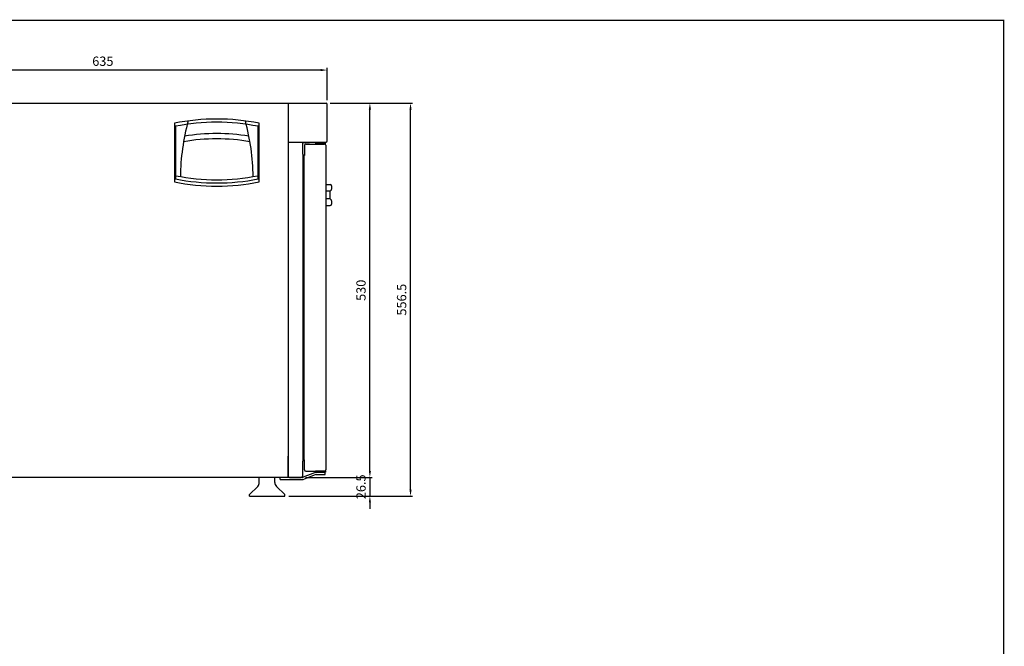
# Model space of a CAD drawing. Extents: x -208 to 2349, y -197 to 1578.
# Drawn here: x 956 to 2349, y 690 to 1578 of the extents above; entities that cross this region are included whole.
import ezdxf
from ezdxf.enums import TextEntityAlignment as Align

# ---------------------------------------------------------------- set-up
doc = ezdxf.new("R2010")
doc.units = 0
doc.header["$LTSCALE"] = 5
doc.layers.get('0').update_dxf_attribs({"color": 4, "linetype": 'CONTINUOUS'})
doc.layers.get('DEFPOINTS').update_dxf_attribs({"linetype": 'CONTINUOUS'})
for name, color, linetype in [('3', 3, 'CONTINUOUS'), ('A3', 9, 'CONTINUOUS'), ('QUOTE', 4, 'CONTINUOUS')]:
    doc.layers.add(name, color=color, linetype=linetype)
doc.styles.add('ROMANC', font='Romanc.shx')
doc.styles.add('ROMAND', font='romand', dxfattribs={"width": 0.9, "oblique": 5})
doc.styles.add('ROMANS', font='romans.shx', dxfattribs={"width": 0.8})
doc.dimstyles.new('MODULINE-STANDARD$0', dxfattribs={"dimscale": 6, "dimtxt": 2.2, "dimasz": 1.5, "dimexe": 0.5, "dimexo": 1, "dimgap": 1, "dimtad": 1, "dimdsep": 46, "dimtxsty": 'ROMANS', "dimcen": 0, "dimclrd": 256, "dimclre": 256, "dimclrt": 2, "dimadec": 0, "dimazin": 2, "dimtfac": 0.6, "dimtmove": 0, "dimatfit": 0, "dimfxl": 1, "dimtolj": 1, "dimlwd": -1, "dimlwe": -1, "dimarcsym": 0})

# ---------------------------------------------------------------- blocks, each defined once
blk = doc.blocks.new('A4M')
at = {"const_width": 0.199}
blk.add_lwpolyline([(0, 173.8), (0, -23.2), (284, -23.2), (284, 173.8)], close=True, dxfattribs=at)
at = {"style": 'ROMANS', "width": 0.85}
blk.add_attdef('21', text='', height=0.99, dxfattribs=at).set_placement((207.07, -1.66), align=Align.CENTER)
at = {"color": 4, "style": 'ROMANS'}
for tag, height, p in [('AISI-304', 2.12, (139.84, -5.1)), ('SB', 2.12, (154.76, -5.1)), ('12345678', 2.32, (265.77, -5.1))]:
    blk.add_attdef(tag, text='', height=height, dxfattribs=at).set_placement(p, align=Align.CENTER)
at = {"color": 4, "style": 'ROMANS', "width": 0.7}
blk.add_attdef('2023.6-X-1232.3-X-12/10', text='', height=2.25, dxfattribs=at).set_placement((179.28, -5.1), align=Align.CENTER)
at = {"color": 2}
for tag, height, style, p in [('15', 2.78, 'ROMAND', (203.47, -5.1)), ('12345678', 2.78, 'ROMAND', (195.52, -11.73)), ('12345678', 1.33, 'ROMANS', (195.52, -18.36)), ('REV1', 1.33, 'ROMANS', (212.09, -18.36))]:
    blk.add_attdef(tag, text='', height=height, dxfattribs=dict(at, style=style)).set_placement(p, align=Align.CENTER)
for tag, height, style, width, p in [('PESO', 1.66, 'ROMANS', 0.75, (211.76, -5.1)), ('REV', 2.12, 'ROMANC', 0.9, (212.09, -11.73)), ('DENOMINAZIONE1', 2.19, 'ROMANS', 0.7, (156.41, -13.72)), ('DENOMINAZIONE2', 2.19, 'ROMANS', 0.7, (156.41, -17.53))]:
    blk.add_attdef(tag, text='', height=height, dxfattribs=dict(at, style=style, width=width)).set_placement(p, align=Align.CENTER)
at = {"color": 1, "style": 'ROMANS'}
for tag, p in [('DISEGNATO', (226.83, -5.1)), ('DATA', (240.92, -5.1)), ('CONTROLLATO', (226.83, -11.73)), ('SCALA', (240.92, -11.73))]:
    blk.add_attdef(tag, text='', height=1.33, dxfattribs=at).set_placement(p, align=Align.CENTER)
at = {"color": 2, "style": 'ROMANS', "width": 0.55}
blk.add_attdef('FILE', text='', height=1.52, dxfattribs=at).set_placement((247.93, -11.93), align=Align.BOTTOM_LEFT)
blk = doc.blocks.new('*D107')
at = {"layer": 'DEFPOINTS', "color": 0}
for p in [(755.9, 1506.4), (755.9, 1457.6), (1390.9, 1458)]:
    blk.add_point(p, dxfattribs=at)
at = {"layer": 'QUOTE'}
for p, q in [((755.9, 1463.6), (755.9, 1509.4)), ((1381.9, 1506.4), (764.9, 1506.4)), ((1390.9, 1464), (1390.9, 1509.4))]:
    blk.add_line(p, q, dxfattribs=at)
for points in [[(764.9, 1507.9), (764.9, 1504.9), (755.9, 1506.4)], [(1381.9, 1507.9), (1381.9, 1504.9), (1390.9, 1506.4)]]:
    blk.add_solid(points, dxfattribs=at)
at = {"layer": 'QUOTE', "color": 2, "insert": (1073.4, 1519), "char_height": 13.2, "attachment_point": 5, "style": 'ROMANS'}
blk.add_mtext('\\A1;635', dxfattribs=at)
blk = doc.blocks.new('*D108')
at = {"layer": 'DEFPOINTS', "color": 0}
for p in [(1389.3, 1459.6), (1508.9, 1459.6), (1330.9, 903.1)]:
    blk.add_point(p, dxfattribs=at)
at = {"layer": 'QUOTE'}
for p, q in [((1395.3, 1459.6), (1511.9, 1459.6)), ((1508.9, 912.1), (1508.9, 1450.6)), ((1336.9, 903.1), (1511.9, 903.1))]:
    blk.add_line(p, q, dxfattribs=at)
for points in [[(1507.4, 1450.6), (1510.4, 1450.6), (1508.9, 1459.6)], [(1507.4, 912.1), (1510.4, 912.1), (1508.9, 903.1)]]:
    blk.add_solid(points, dxfattribs=at)
at = {"layer": 'QUOTE', "color": 2, "insert": (1496.3, 1181.3), "char_height": 13.2, "attachment_point": 5, "rotation": 90, "style": 'ROMANS'}
blk.add_mtext('\\A1;556.5', dxfattribs=at)
blk = doc.blocks.new('*D113')
at = {"layer": 'DEFPOINTS', "color": 0}
for p in [(1389.3, 1459.6), (1451.4, 1459.6), (1354.3, 929.6)]:
    blk.add_point(p, dxfattribs=at)
at = {"layer": 'QUOTE'}
for p, q in [((1395.3, 1459.6), (1454.4, 1459.6)), ((1451.4, 938.6), (1451.4, 1450.6)), ((1360.3, 929.6), (1454.4, 929.6))]:
    blk.add_line(p, q, dxfattribs=at)
for points in [[(1449.9, 1450.6), (1452.9, 1450.6), (1451.4, 1459.6)], [(1449.9, 938.6), (1452.9, 938.6), (1451.4, 929.6)]]:
    blk.add_solid(points, dxfattribs=at)
at = {"layer": 'QUOTE', "color": 2, "insert": (1438.8, 1194.6), "char_height": 13.2, "attachment_point": 5, "rotation": 90, "style": 'ROMANS'}
blk.add_mtext('\\A1;530', dxfattribs=at)
blk = doc.blocks.new('*D114')
at = {"layer": 'DEFPOINTS', "color": 0}
for p in [(1354.3, 929.6), (1330.9, 903.1), (1451.4, 903.1)]:
    blk.add_point(p, dxfattribs=at)
at = {"layer": 'QUOTE'}
for p, q in [((1451.4, 938.6), (1451.4, 947.6)), ((1360.3, 929.6), (1454.4, 929.6)), ((1451.4, 929.6), (1451.4, 903.1)), ((1336.9, 903.1), (1454.4, 903.1)), ((1451.4, 894.1), (1451.4, 885.1))]:
    blk.add_line(p, q, dxfattribs=at)
for points in [[(1449.9, 938.6), (1452.9, 938.6), (1451.4, 929.6)], [(1449.9, 894.1), (1452.9, 894.1), (1451.4, 903.1)]]:
    blk.add_solid(points, dxfattribs=at)
at = {"layer": 'QUOTE', "color": 2, "insert": (1438.8, 916.3), "char_height": 13.2, "attachment_point": 5, "rotation": 90, "style": 'ROMANS'}
blk.add_mtext('\\A1;26.5', dxfattribs=at)

msp = doc.modelspace()

# ---------------------------------------------------------------- linework, layer by layer
at = {"layer": '3'}
for p, q in [((758.302, 1459.574), (1389.302, 1459.574)), ((1335.902, 1459.574), (1335.902, 929.574)), ((1390.902, 1406.174), (1390.902, 1457.974)), ((1335.902, 1404.574), (1335.902, 1380.574)), ((1335.902, 1404.574), (1356.702, 1404.574)), ((1335.902, 1404.574), (1355.902, 1404.574)), ((1355.902, 1404.574), (1389.302, 1404.574)), ((1355.902, 1402.974), (1355.902, 1387.574)), ((1356.702, 1404.574), (1365.902, 1404.574)), ((1356.702, 1403.774), (1365.902, 1403.774)), ((1358.902, 1399.974), (1358.902, 1385.574)), ((1360.502, 1401.574), (1387.302, 1401.574)), ((1365.902, 1404.574), (1365.902, 1403.774)), ((1374.402, 1403.074), (1374.402, 1401.574)), ((1377.302, 1403.074), (1374.402, 1403.074)), ((1388.402, 1401.574), (1374.402, 1401.574)), ((1376.402, 1404.574), (1386.402, 1404.574)), ((1376.402, 1403.574), (1376.402, 1404.574)), ((1386.402, 1403.574), (1376.402, 1403.574)), ((1385.502, 1403.074), (1377.302, 1403.074)), ((1388.402, 1403.074), (1385.502, 1403.074)), ((1386.402, 1403.574), (1386.402, 1404.574)), ((1388.402, 1401.574), (1388.402, 1403.074)), ((1388.902, 1399.974), (1388.902, 940.174)), ((1355.902, 1387.574), (1356.702, 1387.574)), ((1356.702, 1387.574), (1356.702, 952.574)), ((1358.102, 1385.574), (1358.102, 954.574)), ((1358.902, 1385.574), (1358.102, 1385.574)), ((1388.902, 1344.574), (1395.102, 1344.574)), ((1397.102, 1342.574), (1397.102, 1337.702)), ((1395.302, 1335.074), (1388.902, 1335.074)), ((1395.302, 1324.074), (1388.902, 1324.074)), ((1395.302, 1335.074), (1396.517, 1336.288)), ((1395.302, 1324.074), (1395.302, 1335.074)), ((1395.302, 1324.074), (1396.517, 1322.859)), ((1388.902, 1314.574), (1395.102, 1314.574)), ((1397.102, 1321.445), (1397.102, 1316.574)), ((1335.902, 929.574), (1335.902, 959.574)), ((1355.902, 952.574), (1355.902, 931.174)), ((1355.902, 952.574), (1356.702, 952.574)), ((1356.702, 952.574), (1355.902, 952.574)), ((1358.902, 954.574), (1358.102, 954.574)), ((1358.902, 940.174), (1358.902, 954.574)), ((1373.052, 936.145), (1357.161, 929.788)), ((1360.502, 938.574), (1387.302, 938.574)), ((1374.402, 937.074), (1374.402, 938.574)), ((1388.402, 938.574), (1374.402, 938.574)), ((1377.302, 937.074), (1374.402, 937.074)), ((1387.902, 936.574), (1375.28, 936.574)), ((1385.502, 937.074), (1377.302, 937.074)), ((1388.402, 937.074), (1385.502, 937.074)), ((1387.902, 933.574), (1387.902, 936.574)), ((1388.402, 938.574), (1388.402, 937.074)), ((1335.902, 929.574), (756.702, 929.574)), ((1294.902, 922.487), (1294.902, 929.574)), ((1316.902, 922.487), (1316.902, 929.574)), ((1324.402, 926.574), (1324.402, 929.574)), ((1356.047, 929.574), (1324.402, 929.574)), ((1324.402, 926.574), (1356.047, 926.574)), ((1374.166, 933.359), (1358.275, 927.003)), ((1375.28, 933.574), (1387.902, 933.574)), ((1280.902, 905.174), (1292.559, 916.831)), ((1330.902, 905.174), (1319.246, 916.831)), ((1280.902, 903.174), (1280.902, 905.174)), ((1280.902, 903.174), (1330.902, 903.174)), ((1330.902, 903.174), (1330.902, 905.174))]:
    msp.add_line(p, q, dxfattribs=at)
at = {"layer": '3', "color": 3}
msp.add_line((1337.502, 929.574), (1354.302, 929.574), dxfattribs=at)
at = {"layer": '3'}
msp.add_lwpolyline([(1294.652, 1348.069), (1294.652, 1431.078, 0.09996826), (1174.652, 1431.078), (1174.652, 1348.069, 0.09996826)], format="xyb", close=True, dxfattribs=at)
for points in [[(1176.152, 1426.79), (1176.152, 1352.358)], [(1293.152, 1352.358), (1293.152, 1426.79)]]:
    msp.add_lwpolyline(points, dxfattribs=at)
for centre, radius, start, end in [((1389.302, 1457.974), 1.6, 0, 90), ((1234.652, 1133.982), 298.594, 78.701644, 101.298356), ((1496.369, 1352), 313.237, 164.756303, 179.338712), ((972.936, 1352), 313.237, 0.661288, 15.243697), ((1234.652, 1133.982), 275.089, 80.162544, 99.837456), ((1234.652, 1133.982), 282.589, 80.724453, 99.275547), ((1356.702, 1402.974), 0.8, 90, 180), ((1360.502, 1399.974), 1.6, 90, 180), ((1387.302, 1399.974), 1.6, 0, 90), ((1389.302, 1406.174), 1.6, 270, 0), ((1234.652, 1645.165), 298.594, 258.701644, 281.298356), ((1234.652, 1645.165), 294.094, 258.582415, 281.417585), ((1395.102, 1342.574), 2, 0, 90), ((1395.102, 1337.702), 2, 315, 0), ((1395.102, 1316.574), 2, 270, 0), ((1395.102, 1321.445), 2, 0, 45), ((1360.502, 940.174), 1.6, 180, 270), ((1375.28, 930.574), 6, 90, 111.801409), ((1387.302, 940.174), 1.6, 270, 0), ((1286.902, 922.487), 8, 315, 0), ((1324.902, 922.487), 8, 180, 225), ((1337.502, 931.174), 1.6, 180, 270), ((1354.302, 931.174), 1.6, 270, 0), ((1356.047, 932.574), 3, 270, 291.801409), ((1356.047, 932.574), 6, 270, 291.801409), ((1375.28, 930.574), 3, 90, 111.801409)]:
    msp.add_arc(centre, radius, start, end, dxfattribs=at)

# ---------------------------------------------------------------- block references
at = {"layer": 'A3', "xscale": 9, "yscale": 9, "zscale": 9}
msp.add_blockref('A4M', (-207.475, 12.686), dxfattribs=at)

# ---------------------------------------------------------------- dimensions: what is measured, and where the dimension line sits
at = {"layer": 'QUOTE'}
dim = msp.add_linear_dim(base=(755.902, 1506.373), p1=(1390.902, 1457.974), p2=(755.902, 1457.574), dimstyle='MODULINE-STANDARD$0', dxfattribs=at)
dim.commit()
dim.dimension.update_dxf_attribs({"geometry": '*D107', "text_midpoint": (1073.402, 1518.973)})
for base, p1, picture, middle in [((1508.881, 1459.574), (1330.902, 903.074), '*D108', (1496.281, 1181.324)), ((1451.446, 1459.574), (1354.302, 929.574), '*D113', (1438.846, 1194.574))]:
    dim = msp.add_linear_dim(base=base, p1=p1, p2=(1389.302, 1459.574), angle=90, dimstyle='MODULINE-STANDARD$0', dxfattribs=at)
    dim.commit()
    dim.dimension.update_dxf_attribs({"geometry": picture, "text_midpoint": middle})
dim = msp.add_linear_dim(base=(1451.446, 903.074), p1=(1354.302, 929.574), p2=(1330.902, 903.074), angle=90, dimstyle='MODULINE-STANDARD$0', dxfattribs=at)
dim.commit()
dim.dimension.update_dxf_attribs({"geometry": '*D114', "text_midpoint": (1451.446, 916.324), "dimtype": 160})

doc.saveas('drawing.dxf')
